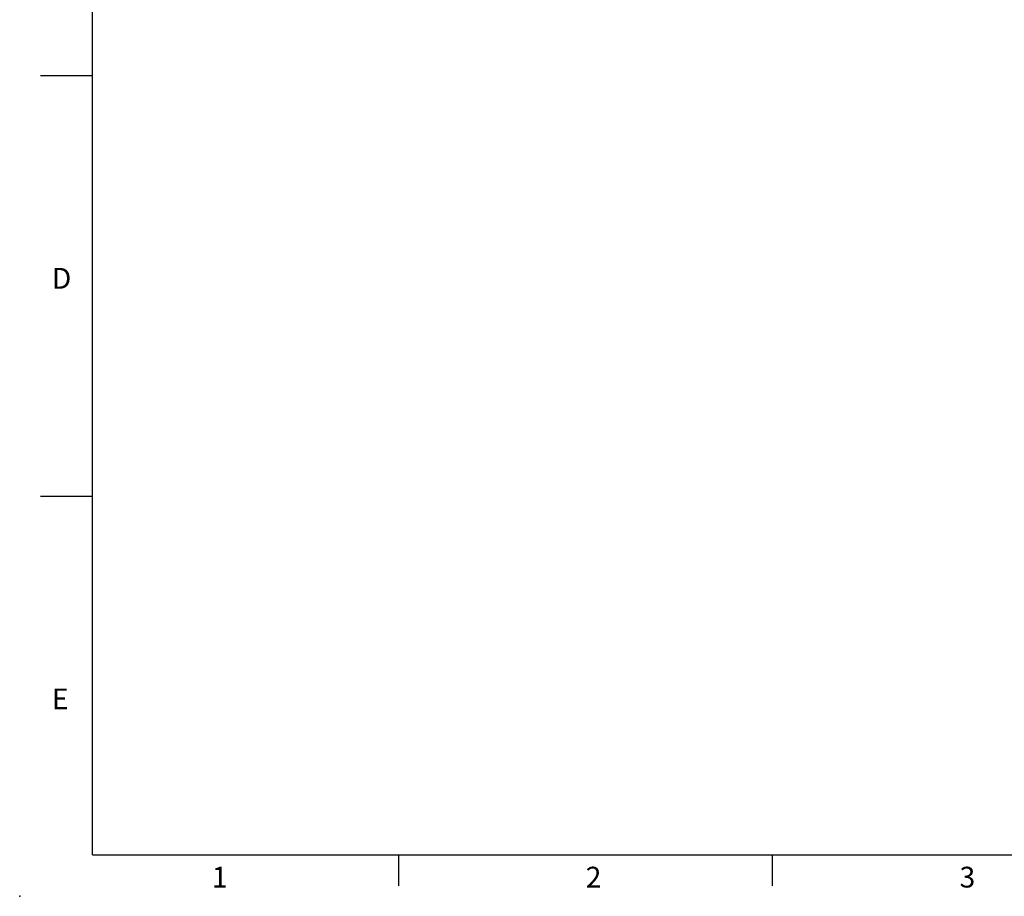
# Model space of a CAD drawing. Extents: x -133 to 1748, y -24 to 1176.
# Drawn here: x -133 to 436, y -24 to 482 of the extents above; entities that cross this region are included whole.
import ezdxf
from ezdxf.enums import TextEntityAlignment as Align

# ---------------------------------------------------------------- set-up
doc = ezdxf.new("R2010")
doc.units = 0
doc.header["$LTSCALE"] = 30
doc.layers.get('0').update_dxf_attribs({"color": 3, "linetype": 'CONTINUOUS'})
doc.layers.add('DIM', color=3, linetype='CONTINUOUS')
doc.styles.add('ATTDEF', font='txt')
doc.styles.get("Standard").update_dxf_attribs({"font": 'simplex.shx'})

# ---------------------------------------------------------------- blocks, each defined once
blk = doc.blocks.new('GJA420')
at = {"color": 0}
for p, q in [((0, 0), (0, 192)), ((0, 75), (-5, 75)), ((0, 34.5), (-5, 34.5)), ((0, 0), (275, 0)), ((29.5, -3), (29.5, 0)), ((65.5, -3), (65.5, 0))]:
    blk.add_line(p, q, dxfattribs=at)
blk.add_point((-7, -4), dxfattribs=at)
for s, p in [('D', (-3.908, 54.5)), ('E', (-3.908, 14)), ('1', (11.5, -3.155)), ('2', (47.5, -3.155)), ('3', (83.5, -3.155))]:
    blk.add_text(s, height=2, dxfattribs=at).set_placement(p)
at = {"color": 4, "style": 'ATTDEF'}
blk.add_attdef('料號', text='', height=2.5, dxfattribs=at).set_placement((120.5, 3), align=Align.MIDDLE_LEFT)
for tag, p in [('比例', (200.5, 3)), ('版本', (236.5, 3))]:
    blk.add_attdef(tag, text='', height=2.5, dxfattribs=at).set_placement(p, align=Align.MIDDLE_CENTER)

msp = doc.modelspace()

# ---------------------------------------------------------------- block references
at = {"layer": 'DIM', "xscale": 6, "yscale": 6, "zscale": 6}
msp.add_blockref('GJA420', (-91.08666, 0), dxfattribs=at)

doc.saveas('drawing.dxf')
